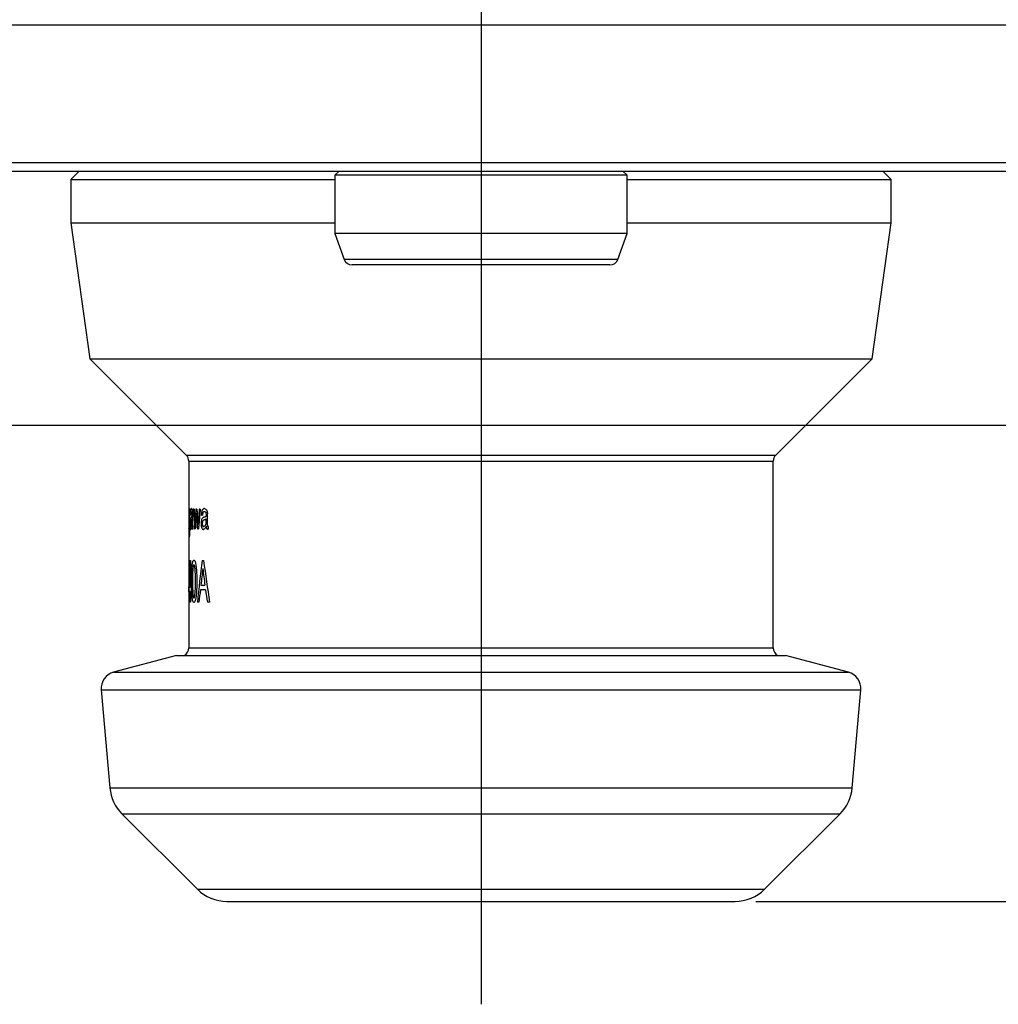
# Model space of a CAD drawing. Extents: x 2 to 594, y 2 to 418.
# Drawn here: x 279 to 326, y 121 to 168 of the extents above; entities that cross this region are included whole.
import ezdxf

# ---------------------------------------------------------------- set-up
doc = ezdxf.new("R2010")
doc.units = 0
doc.layers.get('0').update_dxf_attribs({"linetype": 'CONTINUOUS'})
doc.styles.add('SLDTEXTSTYLE0', font='TXT', dxfattribs={"width": 0.7, "bigfont": 'bigfont'})
doc.dimstyles.new('SLDDIMSTYLE0', dxfattribs={"dimtxt": 3.5, "dimasz": 2, "dimexe": 0, "dimexo": 0.0625, "dimgap": 0.875, "dimtad": 3, "dimdec": 3, "dimrnd": 1e-09, "dimzin": 12, "dimtxsty": 'SLDTEXTSTYLE0', "dimblk1": 'OPEN30', "dimblk2": 'OPEN30', "dimsah": 1, "dimcen": 0.09, "dimazin": 3, "dimtfac": 1, "dimtdec": 3, "dimtofl": 0, "dimtmove": 0, "dimatfit": 3, "dimtolj": 1, "dimtzin": 12})
doc.dimstyles.new('SLDDIMSTYLE2', dxfattribs={"dimtxt": 3.5, "dimasz": 2, "dimexe": 0, "dimexo": 0.0625, "dimgap": 0.875, "dimtad": 3, "dimdec": 4, "dimzin": 12, "dimtxsty": 'SLDTEXTSTYLE0', "dimblk1": 'OPEN30', "dimblk2": 'OPEN30', "dimsah": 1, "dimcen": 0.09, "dimazin": 3, "dimtfac": 1, "dimtdec": 3, "dimtofl": 0, "dimtmove": 0, "dimatfit": 3, "dimtolj": 1, "dimtzin": 12})

# ---------------------------------------------------------------- blocks, each defined once
blk = doc.blocks.new('_OPEN30')
at = {"color": 0, "linetype": 'BYBLOCK'}
for p, q in [((-1, 0.267949), (0, 0)), ((0, 0), (-1, -0.267949)), ((0, 0), (-1, 0))]:
    blk.add_line(p, q, dxfattribs=at)
blk = doc.blocks.new('_D_1')
at = {"color": 7, "linetype": 'CONTINUOUS'}
for p, q in [((240.101, 163.148), (240.101, 147.546)), ((362.701, 163.148), (362.701, 147.546)), ((362.701, 148.546), (240.101, 148.546))]:
    blk.add_line(p, q, dxfattribs=at)
at = {"color": 7, "linetype": 'CONTINUOUS', "xscale": 2, "yscale": 2, "rotation": 180.0000000000004}
blk.add_blockref('_OPEN30', (240.101, 148.546, -0.094), dxfattribs=at)
at = {"color": 7, "linetype": 'CONTINUOUS', "xscale": 2, "yscale": 2}
blk.add_blockref('_OPEN30', (362.701, 148.546, -0.094), dxfattribs=at)
at = {"color": 7, "linetype": 'CONTINUOUS', "insert": (327.195, 153.058), "char_height": 3.5, "attachment_point": 1, "style": 'SLDTEXTSTYLE0'}
blk.add_mtext('122.6', dxfattribs=at)
blk = doc.blocks.new('_D_7')
at = {"color": 7, "linetype": 'CONTINUOUS'}
for p, q in [((339.133, 229.748), (391.911, 229.748)), ((390.911, 125.748), (390.911, 229.748)), ((314.573, 125.748), (391.911, 125.748))]:
    blk.add_line(p, q, dxfattribs=at)
for centre, start, end in [((388.874, 185.318), 63.4349, 116.5651), ((388.874, 187.355), 243.4349, 296.5651)]:
    blk.add_arc(centre, 4.554, start, end, dxfattribs=at)
at = {"color": 7, "linetype": 'CONTINUOUS', "xscale": 2, "yscale": 2}
for p, rotation in [((390.911, 229.748, -0.094), 90.0000000000004), ((390.911, 125.748, -0.094), 270.0000000000004)]:
    blk.add_blockref('_OPEN30', p, dxfattribs=dict(at, rotation=rotation))
at = {"color": 7, "linetype": 'CONTINUOUS', "insert": (386.399, 183.281), "char_height": 3.5, "attachment_point": 1, "rotation": 90, "style": 'SLDTEXTSTYLE0'}
blk.add_mtext('104', dxfattribs=at)
blk = doc.blocks.new('_D_11')
at = {"color": 7, "linetype": 'CONTINUOUS'}
for start, end in [(7, 9.03769), (0, 7)]:
    blk.add_arc((85.303, 160.748), 161.802, start, end, dxfattribs=at)
at = {"color": 7, "linetype": 'CONTINUOUS', "xscale": 2, "yscale": 2}
for p, rotation in [((245.899, 180.467, -0.094), 96.64590792174236), ((247.105, 160.748, -0.094), 270.3540920782577)]:
    blk.add_blockref('_OPEN30', p, dxfattribs=dict(at, rotation=rotation))
at = {"color": 7, "linetype": 'CONTINUOUS', "insert": (249.593, 186.794), "char_height": 3.5, "attachment_point": 1, "rotation": 277.9559, "style": 'SLDTEXTSTYLE0'}
blk.add_mtext('7°', dxfattribs=at)
blk = doc.blocks.new('SW_CENTERMARKSYMBOL_0')
at = {"color": 0, "linetype": 'CONTINUOUS'}
blk.add_line((0, -4), (0, -72.128), dxfattribs=at)

msp = doc.modelspace()

# ---------------------------------------------------------------- linework, layer by layer
at = {"color": 7, "linetype": 'CONTINUOUS'}
for p, q in [((240.1013, 167.74807), (362.7013, 167.74807)), ((231.9031, 161.14807), (370.8995, 161.14807)), ((232.30137, 160.74807), (370.50122, 160.74807)), ((282.1513, 160.74807), (281.7513, 160.34807)), ((294.6013, 160.74807), (294.4013, 160.54807)), ((294.4013, 160.54807), (294.4013, 157.74807)), ((308.4013, 160.54807), (294.4013, 160.54807)), ((308.4013, 160.54807), (308.2013, 160.74807)), ((308.4013, 157.74807), (308.4013, 160.54807)), ((321.0513, 160.34807), (320.6513, 160.74807)), ((281.7513, 160.34807), (281.7513, 158.25769)), ((281.7513, 160.34807), (294.4013, 160.34807)), ((308.4013, 160.34807), (321.0513, 160.34807)), ((321.0513, 158.25769), (321.0513, 160.34807)), ((281.7513, 158.25769), (282.66617, 151.74807)), ((281.7513, 158.25769), (294.4013, 158.25769)), ((308.4013, 158.25769), (321.0513, 158.25769)), ((320.13643, 151.74807), (321.0513, 158.25769)), ((294.4013, 157.74807), (294.85146, 156.51127)), ((308.4013, 157.74807), (294.4013, 157.74807)), ((307.95114, 156.51127), (308.4013, 157.74807)), ((307.57526, 156.24807), (295.22734, 156.24807)), ((282.66617, 151.74807), (287.28414, 147.1301)), ((282.66617, 151.74807), (320.13643, 151.74807)), ((315.51846, 147.1301), (320.13643, 151.74807)), ((287.4013, 146.84726), (287.4013, 143.64051)), ((315.4013, 137.89407), (315.4013, 146.84726)), ((287.4013, 143.64051), (287.4013, 143.60538)), ((287.4013, 143.60538), (287.4013, 142.06352)), ((287.4013, 142.06352), (287.4013, 141.67461)), ((287.4013, 141.67461), (287.4013, 140.55653)), ((287.4013, 140.55653), (287.4013, 140.10284)), ((287.4013, 140.10284), (287.4013, 137.89407)), ((286.81925, 137.5379), (283.7997, 136.72881)), ((286.81925, 137.5379), (315.98334, 137.5379)), ((319.00289, 136.72881), (315.98334, 137.5379)), ((283.2098, 135.88635), (283.62064, 131.19046)), ((319.18195, 131.19046), (319.59279, 135.88635)), ((284.19882, 129.95056), (287.81551, 126.33386)), ((314.98708, 126.33386), (318.60378, 129.95056)), ((289.22973, 125.74807), (313.57287, 125.74807))]:
    msp.add_line(p, q, dxfattribs=at)
at = {"color": 8, "linetype": 'CONTINUOUS'}
for p, q in [((307.95114, 156.51127), (294.85146, 156.51127)), ((287.28414, 147.1301), (315.51846, 147.1301)), ((287.4013, 146.84726), (315.4013, 146.84726)), ((287.41466, 144.56326), (287.41368, 144.56326)), ((287.41601, 144.56326), (287.41466, 144.56326)), ((287.41618, 144.42346), (287.41516, 144.42346)), ((287.41757, 144.42346), (287.41618, 144.42346)), ((287.43489, 144.53778), (287.43308, 144.53778)), ((287.43308, 144.53778), (287.43308, 144.51926)), ((287.43308, 144.51926), (287.43308, 144.47842)), ((287.43308, 144.47842), (287.43308, 144.43767)), ((287.43308, 144.43767), (287.43308, 144.41906)), ((287.43906, 144.53778), (287.43489, 144.53778)), ((287.44347, 144.53778), (287.43906, 144.53778)), ((287.44556, 144.53778), (287.44347, 144.53778)), ((287.44556, 144.501), (287.44556, 144.53778)), ((287.44556, 144.40407), (287.44556, 144.501)), ((287.44556, 144.26693), (287.44556, 144.40407)), ((287.51988, 144.56934), (287.51481, 144.56934)), ((287.51535, 144.43582), (287.51935, 144.43582)), ((287.51935, 144.43582), (287.52297, 144.43582)), ((287.52568, 144.56934), (287.51988, 144.56934)), ((287.62049, 144.54652), (287.61491, 144.54652)), ((287.63309, 144.54652), (287.62049, 144.54652)), ((287.64602, 144.54652), (287.63309, 144.54652)), ((287.65203, 144.54652), (287.64602, 144.54652)), ((287.7475, 144.54652), (287.74024, 144.54652)), ((287.76377, 144.54652), (287.7475, 144.54652)), ((287.78045, 144.54652), (287.76377, 144.54652)), ((287.78816, 144.54652), (287.78045, 144.54652)), ((287.9089, 144.54652), (287.90099, 144.54652)), ((287.92659, 144.54652), (287.9089, 144.54652)), ((287.94458, 144.54652), (287.92659, 144.54652)), ((287.95287, 144.54652), (287.94458, 144.54652)), ((288.14208, 144.56934), (288.12888, 144.56934)), ((288.13027, 144.43582), (288.14067, 144.43582)), ((288.14067, 144.43582), (288.15002, 144.43582)), ((288.15698, 144.56934), (288.14208, 144.56934)), ((287.40213, 144.11408), (287.40213, 144.06143)), ((287.40213, 144.06143), (287.40213, 144.03242)), ((287.40547, 144.0789), (287.40547, 144.04829)), ((287.40547, 144.04829), (287.40547, 144.01329)), ((287.43308, 144.07988), (287.43308, 144.11796)), ((287.43308, 144.05271), (287.43308, 144.07988)), ((287.44556, 144.10977), (287.44556, 144.26693)), ((287.44556, 143.95271), (287.44556, 144.10977)), ((287.44556, 143.81555), (287.44556, 143.95271)), ((287.47093, 144.27937), (287.47088, 144.25916)), ((287.47088, 144.25916), (287.47359, 144.25916)), ((287.47359, 144.25916), (287.47974, 144.25916)), ((287.47974, 144.25916), (287.48614, 144.25916)), ((287.48614, 144.25916), (287.48914, 144.25916)), ((287.55485, 144.06443), (287.55485, 144.08428)), ((287.55485, 144.02061), (287.55485, 144.06443)), ((287.55485, 143.97676), (287.55485, 144.02061)), ((287.55485, 143.95685), (287.55485, 143.97676)), ((287.55485, 143.93991), (287.55485, 143.95685)), ((287.55561, 144.29948), (287.55561, 144.28202)), ((287.55561, 144.28202), (287.55561, 144.26685)), ((287.58358, 144.30926), (287.58358, 144.32487)), ((287.58358, 144.28599), (287.58358, 144.30926)), ((287.58358, 144.2246), (287.58358, 144.28599)), ((287.58358, 144.13773), (287.58358, 144.2246)), ((287.58358, 144.03816), (287.58358, 144.13773)), ((287.58358, 143.93868), (287.58358, 144.03816)), ((287.58358, 143.8518), (287.58358, 143.93868)), ((288.00593, 144.27937), (288.00577, 144.25916)), ((288.00577, 144.25916), (288.01394, 144.25916)), ((288.01394, 144.25916), (288.03214, 144.25916)), ((288.03214, 144.25916), (288.05062, 144.25916)), ((288.05062, 144.25916), (288.05914, 144.25916)), ((288.22924, 144.06443), (288.22924, 144.08428)), ((288.22924, 144.02061), (288.22924, 144.06443)), ((288.22924, 143.97676), (288.22924, 144.02061)), ((288.22924, 143.95685), (288.22924, 143.97676)), ((288.22924, 143.93991), (288.22924, 143.95685)), ((288.23108, 144.29948), (288.23108, 144.28202)), ((288.23108, 144.28202), (288.23108, 144.26685)), ((288.29695, 144.30926), (288.29695, 144.32487)), ((288.29695, 144.28599), (288.29695, 144.30926)), ((288.29695, 144.2246), (288.29695, 144.28599)), ((288.29695, 144.13773), (288.29695, 144.2246)), ((288.29695, 144.03816), (288.29695, 144.13773)), ((288.29695, 143.93868), (288.29695, 144.03816)), ((288.29695, 143.8518), (288.29695, 143.93868)), ((287.40131, 143.61439), (287.40131, 143.62338)), ((287.40131, 143.60538), (287.40131, 143.61439)), ((287.40296, 143.48843), (287.40254, 143.48843)), ((287.40409, 143.48843), (287.40296, 143.48843)), ((287.40553, 143.48843), (287.40409, 143.48843)), ((287.40628, 143.48843), (287.40553, 143.48843)), ((287.41232, 143.59392), (287.41404, 143.59392)), ((287.41374, 143.72312), (287.41497, 143.72312)), ((287.41404, 143.59392), (287.4153, 143.59392)), ((287.41497, 143.72312), (287.41601, 143.72312)), ((287.4326, 143.73627), (287.43263, 143.70389)), ((287.44556, 143.71864), (287.44556, 143.81555)), ((287.44556, 143.68177), (287.44556, 143.71864)), ((287.44556, 143.64171), (287.44556, 143.68177)), ((287.46537, 143.88136), (287.46537, 143.85224)), ((287.46537, 143.85224), (287.46537, 143.8249)), ((287.48516, 143.87534), (287.48516, 143.85577)), ((287.48516, 143.85577), (287.48516, 143.84051)), ((287.49872, 143.57373), (287.50287, 143.57373)), ((287.50287, 143.57373), (287.50658, 143.57373)), ((287.50584, 143.70813), (287.50814, 143.70813)), ((287.50814, 143.70813), (287.51358, 143.70813)), ((287.57941, 143.58511), (287.58274, 143.58511)), ((287.58274, 143.58511), (287.58525, 143.58511)), ((287.58358, 143.79041), (287.58358, 143.8518)), ((287.58358, 143.76705), (287.58358, 143.79041)), ((287.58358, 143.75778), (287.58358, 143.76705)), ((287.59372, 143.71254), (287.59164, 143.71254)), ((287.59477, 143.71254), (287.59372, 143.71254)), ((287.60396, 143.69958), (287.60396, 143.71784)), ((287.60396, 143.65937), (287.60396, 143.69958)), ((287.60396, 143.61923), (287.60396, 143.65937)), ((287.60396, 143.60089), (287.60396, 143.61923)), ((287.67448, 143.60538), (287.68049, 143.60538)), ((287.68049, 143.60538), (287.694, 143.60538)), ((287.694, 143.60538), (287.70781, 143.60538)), ((287.70781, 143.60538), (287.71421, 143.60538)), ((287.81591, 143.60538), (287.82337, 143.60538)), ((287.82337, 143.60538), (287.84007, 143.60538)), ((287.84007, 143.60538), (287.85709, 143.60538)), ((287.85709, 143.60538), (287.86495, 143.60538)), ((287.98883, 143.88136), (287.98883, 143.85224)), ((287.98883, 143.85224), (287.98883, 143.8249)), ((288.04784, 143.87534), (288.04784, 143.85577)), ((288.04784, 143.85577), (288.04784, 143.84051)), ((288.08578, 143.57373), (288.09708, 143.57373)), ((288.09708, 143.57373), (288.10706, 143.57373)), ((288.10509, 143.70813), (288.11123, 143.70813)), ((288.11123, 143.70813), (288.12562, 143.70813)), ((288.28733, 143.58511), (288.29503, 143.58511)), ((288.29503, 143.58511), (288.30076, 143.58511)), ((288.29695, 143.79041), (288.29695, 143.8518)), ((288.29695, 143.76705), (288.29695, 143.79041)), ((288.29695, 143.75778), (288.29695, 143.76705)), ((288.32019, 143.71254), (288.31546, 143.71254)), ((288.32254, 143.71254), (288.32019, 143.71254)), ((288.34332, 143.69958), (288.34332, 143.71784)), ((288.34332, 143.65937), (288.34332, 143.69958)), ((288.34332, 143.61923), (288.34332, 143.65937)), ((288.34332, 143.60089), (288.34332, 143.61923)), ((287.41323, 143.20727), (287.41497, 143.20727)), ((287.41516, 143.33815), (287.41389, 143.33815)), ((287.41497, 143.20727), (287.41664, 143.20727)), ((287.41625, 143.33815), (287.41516, 143.33815)), ((287.40364, 142.06352), (287.4013, 142.06352)), ((287.45854, 142.08668), (287.48527, 142.08668)), ((287.48527, 142.08668), (287.48527, 140.81255)), ((288.03738, 142.08668), (288.11192, 142.08668)), ((287.45784, 140.81255), (287.45784, 141.65811)), ((287.54077, 140.96313), (287.54077, 141.19479)), ((287.58316, 141.21796), (287.58316, 140.95155)), ((287.71939, 140.95155), (287.71939, 141.21796)), ((287.78265, 141.19479), (287.78265, 140.96313)), ((287.40983, 140.59333), (287.40983, 140.82414)), ((287.45784, 140.59333), (287.40983, 140.59333)), ((287.42105, 140.81255), (287.45784, 140.81255)), ((287.45784, 140.08282), (287.45784, 140.59333)), ((287.48527, 140.81255), (287.51419, 140.81255)), ((287.48527, 140.59333), (287.48527, 140.08282)), ((287.51419, 140.59333), (287.48527, 140.59333)), ((287.51419, 140.81255), (287.51419, 140.59333)), ((288.20319, 140.686), (287.95711, 140.686)), ((287.98093, 140.90522), (288.17477, 140.90522)), ((287.40482, 140.08282), (287.4013, 140.08282)), ((287.48527, 140.08282), (287.45784, 140.08282)), ((287.88882, 140.08282), (287.81653, 140.08282)), ((288.39937, 140.08282), (288.29179, 140.08282)), ((287.4013, 137.89407), (315.4013, 137.89407)), ((283.7997, 136.72881), (319.00289, 136.72881)), ((283.2098, 135.88635), (319.59279, 135.88635)), ((283.62064, 131.19046), (319.18195, 131.19046)), ((284.19882, 129.95056), (318.60378, 129.95056)), ((287.81551, 126.33386), (314.98708, 126.33386))]:
    msp.add_line(p, q, dxfattribs=at)
at = {"color": 7, "linetype": 'CONTINUOUS'}
for centre, radius, start, end in [((295.22734, 156.64807), 0.4, 200, 270), ((307.57526, 156.64807), 0.4, 270, 340), ((287.0013, 146.84726), 0.4, 0, 45), ((315.8013, 146.84726), 0.4, 135, 180), ((287.0013, 137.89407), 0.4, 297.071999, 0), ((315.8013, 137.89407), 0.4, 180, 242.928001), ((284.00676, 135.95607), 0.8, 105, 185), ((318.79584, 135.95607), 0.8, 355, 75), ((285.61303, 131.36477), 2, 185, 225), ((317.18957, 131.36477), 2, 315, 355), ((289.22973, 127.74807), 2, 225, 270), ((313.57287, 127.74807), 2, 270, 315)]:
    msp.add_arc(centre, radius, start, end, dxfattribs=at)
at = {"color": 8, "linetype": 'CONTINUOUS'}
for centre, major_axis, ratio, start_param, end_param in [((301.4013, 143.94805), (0, 24.3694), 0.57449089, 1.55190184, 1.55750393), ((301.4013, 144.14894), (14, 0), 0.98120029, 3.12109199, 3.12269817), ((301.4013, 144.1447), (14, 0), 0.99596774, 3.11993988, 3.12109199), ((301.4013, 144.2128), (14, 0), 0.77131783, 3.11604432, 3.11993988), ((301.4013, 144.29782), (14, 0), 0.53358443, 3.11049299, 3.11604432), ((301.4013, 143.98429), (14, 0), 0.83061619, 3.10717731, 3.11138168), ((301.4013, 144.40201), (14, 0), 0.29425332, 3.10444803, 3.11049299), ((301.4013, 144.1935), (14, 0), 0.39631336, 3.10188234, 3.10717731), ((301.4013, 144.49237), (14, 0), 0.12044487, 3.09953719, 3.10444803), ((301.4013, 144.33355), (14, 0), 0.14434488, 3.09708372, 3.10188234), ((301.4013, 144.65967), (14, 0), 0.15022462, 3.18744524, 3.19391481), ((301.4013, 144.58297), (14, 0), 0.23635031, 3.18981543, 3.19616134), ((301.4013, 144.81384), (14, 0), 0.36078865, 3.19391481, 3.20022605), ((301.4013, 144.86464), (14, 0), 0.60523686, 3.19616134, 3.20198016), ((301.4013, 144.98249), (14, 0), 0.56636272, 3.20022605, 3.20137411), ((301.4013, 145.00495), (14, 0), 0.59322034, 3.20137411, 3.20199179), ((301.4013, 145.21559), (14, 0), 0.84247203, 3.20199179, 3.20833633), ((301.4013, 145.44619), (0, 15.25224), 0.91789819, 1.63754, 1.63819054), ((301.4013, 140.6169), (0, 37.11753), 0.37718023, 1.4685149, 1.47033213), ((301.4013, 142.49983), (0, 18.67606), 0.74962293, 1.46561387, 1.4685149), ((301.4013, 143.27873), (14, 0), 0.80408654, 3.03349542, 3.03641019), ((301.4013, 143.68397), (14, 0), 0.53579176, 3.0324185, 3.03349542), ((301.4013, 143.67481), (14, 0), 0.54179567, 3.03090919, 3.0324185), ((301.4013, 143.9796), (14, 0), 0.34470124, 3.02261508, 3.03090919), ((301.4013, 142.63399), (0, 15.08934), 0.92780749, 1.45555536, 1.45596095), ((301.4013, 142.58761), (0, 15.49273), 0.90364964, 1.45483178, 1.45555536), ((301.4013, 143.4933), (14, 0), 0.54751028, 3.0205087, 3.02562811), ((301.4013, 144.31261), (14, 0), 0.14430134, 3.0141664, 3.02261508), ((301.4013, 144.11405), (14, 0), 0.18042598, 3.01386086, 3.0205087), ((301.4013, 144.63776), (14, 0), 0.10964826, 3.27352951, 3.27949277), ((301.4013, 144.79311), (14, 0), 0.12017327, 3.27499029, 3.28446259), ((301.4013, 145.01194), (14, 0), 0.30407596, 3.27949277, 3.28455643), ((301.4013, 145.1727), (14, 0), 0.31059984, 3.28446259, 3.29303392), ((301.4013, 145.49104), (14, 0), 0.54426705, 3.28455643, 3.28536476), ((301.4013, 145.49156), (14, 0), 0.54452555, 3.28536476, 3.28616848), ((301.4013, 146.53365), (0, 14.85643), 0.94235294, 1.71537215, 1.71819238), ((301.4013, 145.62652), (14, 0), 0.52546483, 3.29303392, 3.29448704), ((301.4013, 145.6282), (14, 0), 0.52625438, 3.29448704, 3.29549396), ((301.4013, 146.10134), (14, 0), 0.74671749, 3.29549396, 3.29826881), ((301.4013, 147.08679), (0, 16.76957), 0.83484574, 1.72747249, 1.73017681), ((301.4013, 149.74853), (0, 33.54103), 0.41739921, 1.73017681, 1.73179644), ((301.4013, 158.37173), (0, 87.33333), 0.16030534, 1.73179644, 1.73233994), ((301.4013, 151.84072), (0, 41.91566), 0.33400402, 1.74570772, 1.74668649), ((301.4013, 151.80099), (0, 41.68861), 0.33582317, 1.74668649, 1.74928518), ((301.4013, 151.8004), (0, 41.68529), 0.33584987, 1.74928518, 1.75296057), ((301.4013, 153.89063), (0, 49.59494), 0.28228688, 1.76033781, 1.76099167), ((301.4013, 153.81684), (0, 49.20462), 0.28452611, 1.76099167, 1.76273137), ((301.4013, 153.84355), (0, 49.34459), 0.28371902, 1.76273137, 1.76518285), ((301.4013, 133.91869), (0, 48.59411), 0.28810078, 1.35275133, 1.35525294), ((301.4013, 133.90823), (0, 48.64247), 0.28781431, 1.3509813, 1.35275133), ((301.4013, 134.00463), (0, 48.20035), 0.29045431, 1.35030427, 1.3509813), ((301.4013, 155.82101), (0, 48.29381), 0.28989225, 1.80642703, 1.80710177), ((301.4013, 155.75442), (0, 48.00935), 0.29160989, 1.80710177, 1.80889127), ((301.4013, 155.77184), (0, 48.08322), 0.29116189, 1.80889127, 1.81141916), ((301.4013, 132.34564), (0, 46.07884), 0.30382709, 1.30540922, 1.30806388), ((301.4013, 132.332), (0, 46.13085), 0.30348452, 1.30353285, 1.30540922), ((301.4013, 132.42416), (0, 45.78188), 0.30579785, 1.30281526, 1.30353285), ((301.4013, 133.02423), (0, 41.45896), 0.33768335, 1.29285785, 1.29663645), ((301.4013, 133.03858), (0, 41.40667), 0.33810976, 1.29017863, 1.29285785), ((301.4013, 133.06306), (0, 41.31829), 0.338833, 1.289161, 1.29017863), ((301.4013, 133.52401), (0, 37.11753), 0.37718023, 1.27322834, 1.2751188), ((301.4013, 138.92877), (0, 18.68357), 0.74932127, 1.27021007, 1.27322834), ((301.4013, 141.12757), (14, 0), 0.80408654, 2.83797071, 2.8410064), ((301.4013, 142.26507), (14, 0), 0.53232759, 2.83684132, 2.83797071), ((301.4013, 142.2253), (14, 0), 0.54179567, 2.83526827, 2.83684132), ((301.4013, 143.05616), (14, 0), 0.34499295, 2.82662189, 2.83526827), ((301.4013, 139.75053), (0, 15.08934), 0.92780749, 1.25972489, 1.26014809), ((301.4013, 139.62706), (0, 15.49273), 0.90364964, 1.25896982, 1.25972489), ((301.4013, 142.028), (14, 0), 0.54763537, 2.82442168, 2.82976614), ((301.4013, 143.92717), (14, 0), 0.14416159, 2.81778206, 2.82662189), ((301.4013, 143.63136), (14, 0), 0.18042598, 2.81747095, 2.82442168), ((301.4013, 144.9311), (14, 0), 0.10964826, 3.47011633, 3.47636596), ((301.4013, 145.11503), (14, 0), 0.12026257, 3.47165385, 3.48158088), ((301.4013, 145.82349), (14, 0), 0.30365402, 3.47636596, 3.4816868), ((301.4013, 146.00345), (14, 0), 0.31055731, 3.48158088, 3.49059005), ((301.4013, 146.94348), (14, 0), 0.54347826, 3.4816868, 3.4825368), ((301.4013, 146.95211), (14, 0), 0.54532164, 3.4825368, 3.48337965), ((301.4013, 149.38516), (0, 14.89362), 0.94, 1.91258333, 1.91553902), ((301.4013, 147.03433), (14, 0), 0.52588997, 3.49059005, 3.49211772), ((301.4013, 147.03313), (14, 0), 0.52564103, 3.49211772, 3.49317869), ((301.4013, 148.10056), (14, 0), 0.7470339, 3.49317869, 3.4960991), ((301.4013, 150.29131), (0, 16.76957), 0.83484574, 1.92530278, 1.92815199), ((301.4013, 156.14943), (0, 33.51669), 0.41770233, 1.92815199, 1.92986049), ((301.4013, 175.12707), (0, 87.52278), 0.15995836, 1.92986049, 1.9304323), ((301.4013, 143.39498), (0, 65.97865), 0.21218985, 1.55750393, 1.55989722), ((301.4013, 145.63935), (0, 147.43922), 0.09495438, 1.58169544, 1.58228766), ((301.4013, 144.57869), (0, 55.13636), 0.25391591, 1.58228766, 1.58407595), ((301.4013, 140.74595), (0, 136.56649), 0.10251416, 1.54571609, 1.54638859), ((301.4013, 145.92324), (0, 78.25952), 0.17889198, 1.59520406, 1.59654676), ((301.4013, 142.85718), (0, 52.37878), 0.26728383, 1.54413989, 1.54571609), ((301.4013, 144.63359), (0, 28.17136), 0.49695853, 1.59654676, 1.59967837), ((301.4013, 143.4392), (0, 30.5422), 0.45838218, 1.54368572, 1.54413989), ((301.4013, 143.43057), (0, 30.86051), 0.45365419, 1.54309447, 1.54368572), ((301.4013, 143.73098), (0, 20.01481), 0.69948187, 1.54058535, 1.54309447), ((301.4013, 145.20308), (0, 14.08111), 0.99423963, 1.63118383, 1.63218776), ((301.4013, 145.20412), (0, 14.09813), 0.99303944, 1.63218776, 1.6331836), ((301.4013, 145.98218), (0, 26.57769), 0.52675761, 1.6331836, 1.63668817), ((301.4013, 141.14777), (0, 42.43263), 0.32993475, 1.50420976, 1.50609254), ((301.4013, 149.24971), (0, 76.20294), 0.18371994, 1.63668817, 1.63819054), ((301.4013, 137.23436), (0, 101.24784), 0.13827456, 1.50340211, 1.50420976), ((301.4013, 138.96744), (0, 51.42289), 0.27225229, 1.47338928, 1.47509131), ((301.4013, 142.13207), (0, 18.88277), 0.74141678, 1.4694078, 1.47338928), ((301.4013, 135.45955), (0, 88.53925), 0.15812196, 1.47033213, 1.47101598), ((301.4013, 142.97546), (14, 0), 0.75357873, 3.0390626, 3.04020413), ((301.4013, 142.96443), (14, 0), 0.76127049, 3.03792328, 3.0390626), ((301.4013, 143.35523), (14, 0), 0.49152835, 3.03116855, 3.03792328), ((301.4013, 139.63412), (0, 38.80645), 0.36076475, 1.45976471, 1.46128575), ((301.4013, 143.73711), (14, 0), 0.24400343, 3.02298226, 3.03116855), ((301.4013, 142.46888), (14, 0), 0.94448095, 3.0270039, 3.03056103), ((301.4013, 132.87232), (0, 101.80583), 0.13751669, 1.45859279, 1.45871314), ((301.4013, 138.5914), (0, 50.7281), 0.27598116, 1.45756563, 1.45859279), ((301.4013, 141.49815), (0, 25.00218), 0.55995106, 1.45596095, 1.45756563), ((301.4013, 143.20513), (14, 0), 0.48453608, 3.02598347, 3.0270039), ((301.4013, 143.18333), (14, 0), 0.49803922, 3.02538729, 3.02598347), ((301.4013, 143.47662), (14, 0), 0.31735091, 3.02148535, 3.02538729), ((301.4013, 143.96552), (14, 0), 0.10612761, 3.02113096, 3.02298226), ((301.4013, 143.70471), (14, 0), 0.18138042, 3.01638327, 3.02148535), ((301.4013, 143.95423), (14, 0), 0.11284047, 3.02022914, 3.02113096), ((301.4013, 143.96572), (14, 0), 0.10606061, 3.01783548, 3.02022914), ((301.4013, 143.96071), (14, 0), 0.10895884, 3.01445203, 3.01783548), ((301.4013, 143.82851), (14, 0), 0.11057226, 3.01517659, 3.01638327), ((301.4013, 143.82554), (14, 0), 0.11225444, 3.01392524, 3.01517659), ((301.4013, 143.96505), (14, 0), 0.1065178, 3.01057172, 3.01445203), ((301.4013, 143.8285), (14, 0), 0.11059322, 3.01116197, 3.01392524), ((301.4013, 143.82876), (14, 0), 0.1104503, 3.00840472, 3.01116197), ((301.4013, 143.96205), (14, 0), 0.1081571, 3.00669411, 3.01057172), ((301.4013, 143.83868), (14, 0), 0.10511628, 3.00714523, 3.00840472), ((301.4013, 143.83783), (14, 0), 0.10556622, 3.00653474, 3.00714523), ((301.4013, 143.96126), (14, 0), 0.10857538, 3.00330451, 3.00669411), ((301.4013, 143.71754), (14, 0), 0.16937745, 3.000264, 3.00653474), ((301.4013, 143.96611), (14, 0), 0.10606061, 3.00090551, 3.00330451), ((301.4013, 143.96688), (14, 0), 0.1056701, 2.99999541, 3.00090551), ((301.4013, 143.60174), (14, 0), 0.22810219, 2.99962125, 3.000264), ((301.4013, 143.94249), (14, 0), 0.11801242, 2.99924004, 2.99999541), ((301.4013, 143.59758), (14, 0), 0.23020258, 2.99898432, 2.99962125), ((301.4013, 143.53309), (14, 0), 0.32413793, 2.99617781, 2.99924004), ((301.4013, 143.35083), (14, 0), 0.35420875, 2.99375639, 2.99898432), ((301.4013, 142.45811), (14, 0), 0.85403549, 2.99412735, 2.99617781), ((301.4013, 150.73834), (0, 43.48649), 0.32193909, 1.71819238, 1.71940862), ((301.4013, 140.56204), (0, 24.86099), 0.56313131, 1.42306924, 1.42333102), ((301.4013, 133.00702), (0, 74.02027), 0.18913738, 1.42255269, 1.42324767), ((301.4013, 140.62754), (0, 24.416), 0.5733945, 1.42292249, 1.42306924), ((301.4013, 142.98184), (14, 0), 0.53314121, 2.99334902, 2.99375639), ((301.4013, 135.75766), (0, 57.469), 0.2436096, 1.42218404, 1.42292249), ((301.4013, 151.80127), (0, 41.69011), 0.33581107, 1.75296057, 1.75717606), ((301.4013, 151.81211), (0, 41.7486), 0.33534061, 1.75717606, 1.761389), ((301.4013, 151.79758), (0, 41.67191), 0.33595772, 1.761389, 1.76507398), ((301.4013, 153.82807), (0, 49.26448), 0.28418039, 1.76518285, 1.76800257), ((301.4013, 153.84667), (0, 49.35943), 0.28363376, 1.76800257, 1.77081677), ((301.4013, 153.83765), (0, 49.31404), 0.28389482, 1.77081677, 1.7732734), ((301.4013, 153.8243), (0, 49.24762), 0.2842777, 1.7732734, 1.77501619), ((301.4013, 133.89984), (0, 48.6846), 0.28756527, 1.36348057, 1.36524464), ((301.4013, 133.91983), (0, 48.58745), 0.28814024, 1.36098341, 1.36348057), ((301.4013, 133.92088), (0, 48.58244), 0.28816999, 1.35811668, 1.36098341), ((301.4013, 133.89773), (0, 48.69212), 0.28752088, 1.35525294, 1.35811668), ((301.4013, 133.67175), (0, 47.25072), 0.29629179, 1.35109195, 1.35399042), ((301.4013, 133.66001), (0, 47.3046), 0.29595432, 1.3481928, 1.35109195), ((301.4013, 133.6484), (0, 47.35721), 0.29562552, 1.34566579, 1.3481928), ((301.4013, 133.66323), (0, 47.29075), 0.29604097, 1.34387504, 1.34566579), ((301.4013, 133.7799), (0, 46.77217), 0.29932327, 1.34318977, 1.34387504), ((301.4013, 154.68974), (0, 45.8942), 0.30504945, 1.79840289, 1.79910139), ((301.4013, 154.67458), (0, 45.82721), 0.30549537, 1.79910139, 1.80095069), ((301.4013, 154.65481), (0, 45.74056), 0.30607412, 1.80095069, 1.80357162), ((301.4013, 154.66444), (0, 45.78228), 0.30579516, 1.80357162, 1.8065763), ((301.4013, 154.65239), (0, 45.73074), 0.30613982, 1.8065763, 1.80958434), ((301.4013, 155.77088), (0, 48.07918), 0.29118636, 1.81141916, 1.8143195), ((301.4013, 155.78446), (0, 48.13548), 0.29084575, 1.8143195, 1.81721714), ((301.4013, 155.77171), (0, 48.08322), 0.29116189, 1.81721714, 1.81975026), ((301.4013, 155.76141), (0, 48.04142), 0.29141522, 1.81975026, 1.82154419), ((301.4013, 132.31761), (0, 46.19011), 0.30309519, 1.31678922, 1.3186566), ((301.4013, 132.35605), (0, 46.03712), 0.30410242, 1.31413831, 1.31678922), ((301.4013, 132.33594), (0, 46.11634), 0.30358001, 1.31110352, 1.31413831), ((301.4013, 132.33962), (0, 46.10202), 0.30367435, 1.30806388, 1.31110352), ((301.4013, 133.02419), (0, 41.45896), 0.33768335, 1.30528288, 1.30904852), ((301.4013, 133.03056), (0, 41.4347), 0.33788107, 1.30095924, 1.30528288), ((301.4013, 133.01516), (0, 41.49247), 0.33741061, 1.29663645, 1.30095924), ((301.4013, 129.13049), (0, 51.45816), 0.27206568, 1.27829261, 1.28006019), ((301.4013, 138.52681), (0, 18.8717), 0.74185137, 1.27415003, 1.27829261), ((301.4013, 118.54034), (0, 88.53925), 0.15812196, 1.2751188, 1.27583001), ((301.4013, 140.95618), (14, 0), 0.75435005, 2.84375989, 2.84494635), ((301.4013, 140.91164), (14, 0), 0.76519053, 2.84258028, 2.84375989), ((301.4013, 142.03989), (14, 0), 0.49161335, 2.83554592, 2.84258028), ((301.4013, 132.22747), (0, 38.77667), 0.36104184, 1.26411509, 1.26570171), ((301.4013, 143.08433), (14, 0), 0.24400343, 2.82700532, 2.83554592), ((301.4013, 139.9408), (14, 0), 0.94479132, 2.83120294, 2.83491142), ((301.4013, 113.71521), (0, 100.82692), 0.1388518, 1.26289932, 1.26302604), ((301.4013, 129.07085), (0, 50.15748), 0.27912088, 1.26181594, 1.26289932), ((301.4013, 136.69248), (0, 25.09357), 0.55791191, 1.26014809, 1.26181594), ((301.4013, 141.90886), (14, 0), 0.48453608, 2.83013821, 2.83120294), ((301.4013, 141.85093), (14, 0), 0.49803922, 2.82951604, 2.83013821), ((301.4013, 142.62803), (14, 0), 0.31725584, 2.82544074, 2.82951604), ((301.4013, 143.68218), (14, 0), 0.10599369, 2.82506932, 2.82700532), ((301.4013, 143.22037), (14, 0), 0.1811727, 2.82010215, 2.82544074), ((301.4013, 143.65107), (14, 0), 0.11313394, 2.82412958, 2.82506932), ((301.4013, 143.68198), (14, 0), 0.10606061, 2.8216279, 2.82412958), ((301.4013, 143.66938), (14, 0), 0.10892116, 2.81808824, 2.8216279), ((301.4013, 143.53268), (14, 0), 0.11057226, 2.8188401, 2.82010215), ((301.4013, 143.52521), (14, 0), 0.11225444, 2.81753097, 2.8188401), ((301.4013, 143.68022), (14, 0), 0.10648567, 2.81402568, 2.81808824), ((301.4013, 143.53136), (14, 0), 0.11087511, 2.81464615, 2.81753097), ((301.4013, 143.53369), (14, 0), 0.11035654, 2.81175606, 2.81464615), ((301.4013, 143.67328), (14, 0), 0.10802655, 2.80995874, 2.81402568), ((301.4013, 143.55701), (14, 0), 0.10521415, 2.81043764, 2.81175606), ((301.4013, 143.55449), (14, 0), 0.10576923, 2.80979909, 2.81043764), ((301.4013, 143.67061), (14, 0), 0.10861294, 2.80640624, 2.80995874), ((301.4013, 143.26383), (14, 0), 0.16950421, 2.80322727, 2.80979909), ((301.4013, 143.68236), (14, 0), 0.10606061, 2.80388944, 2.80640624), ((301.4013, 143.6848), (14, 0), 0.10553411, 2.80293306, 2.80388944), ((301.4013, 142.98957), (14, 0), 0.2285192, 2.80255387, 2.80322727), ((301.4013, 143.62677), (14, 0), 0.11801242, 2.80214014, 2.80293306), ((301.4013, 142.98174), (14, 0), 0.23020258, 2.80188523, 2.80255387), ((301.4013, 142.66241), (14, 0), 0.32488479, 2.79893173, 2.80214014), ((301.4013, 142.40511), (14, 0), 0.35381166, 2.79638727, 2.80188523), ((301.4013, 140.1618), (14, 0), 0.8564868, 2.79678334, 2.79893173), ((301.4013, 159.04824), (0, 43.48649), 0.32193909, 1.91553902, 1.91681746), ((301.4013, 135.84897), (0, 24.75), 0.56565657, 1.22571064, 1.22598701), ((301.4013, 118.86237), (0, 74.02027), 0.18913738, 1.22516274, 1.22589324), ((301.4013, 135.82766), (0, 24.81301), 0.56422018, 1.22555886, 1.22571064), ((301.4013, 141.55554), (14, 0), 0.53314121, 2.79595906, 2.79638727), ((301.4013, 124.95998), (0, 56.92598), 0.24593338, 1.22477519, 1.22555886), ((301.4013, 143.64051), (14, 0), 0.90120968, 3.14073498, 3.14246276), ((301.4013, 143.63807), (14, 0), 0.70055453, 3.14246276, 3.14309094), ((301.4013, 144.20767), (0, 27.19641), 0.51477387, 1.58407595, 1.58704997), ((301.4013, 145.38004), (0, 142.17476), 0.09847036, 1.5841015, 1.58422111), ((301.4013, 144.25937), (0, 58.69448), 0.23852327, 1.58422111, 1.58508392), ((301.4013, 144.03647), (0, 16.66278), 0.84019608, 1.58704997, 1.59003574), ((301.4013, 143.93512), (14, 0), 0.81390793, 3.16083206, 3.16201782), ((301.4013, 143.93499), (14, 0), 0.81346013, 3.16201782, 3.16360546), ((301.4013, 143.84362), (14, 0), 0.51694352, 3.16360546, 3.17234613), ((301.4013, 145.25898), (0, 66.39706), 0.21085271, 1.59746554, 1.59762351), ((301.4013, 144.44174), (0, 35.93034), 0.38964286, 1.59762351, 1.5988908), ((301.4013, 143.96306), (0, 18.88971), 0.74114441, 1.5988908, 1.60078658), ((301.4013, 144.2674), (0, 15.49091), 0.90375587, 1.59967837, 1.60057284), ((301.4013, 144.2674), (0, 15.49091), 0.90375587, 1.60057284, 1.60146733), ((301.4013, 144.06767), (14, 0), 0.64125754, 3.17226365, 3.17765901), ((301.4013, 143.71459), (14, 0), 0.21721045, 3.17234613, 3.18128438), ((301.4013, 143.86707), (14, 0), 0.24390708, 3.17765901, 3.18376201), ((301.4013, 143.52999), (14, 0), 0.10212526, 3.09068317, 3.09686404), ((301.4013, 143.63337), (14, 0), 0.13988658, 3.09082734, 3.09574704), ((301.4013, 143.46731), (14, 0), 0.373631, 3.08530632, 3.09082734), ((301.4013, 143.41329), (14, 0), 0.2659373, 3.08515629, 3.09068317), ((301.4013, 143.1551), (14, 0), 0.77005208, 3.08083988, 3.08530632), ((301.4013, 143.26858), (14, 0), 0.44918444, 3.08422936, 3.08515629), ((301.4013, 143.26345), (14, 0), 0.45556946, 3.08330006, 3.08422936), ((301.4013, 143.10422), (14, 0), 0.65079802, 3.07907275, 3.08330006), ((301.4013, 142.71657), (0, 18.0034), 0.77763071, 1.50730959, 1.51004355), ((301.4013, 142.38319), (0, 16.76122), 0.83526127, 1.5070385, 1.5094747), ((301.4013, 142.8139), (14, 0), 0.9827044, 3.07537265, 3.07907275), ((301.4013, 142.17041), (0, 26.61197), 0.52607914, 1.50662894, 1.50730959), ((301.4013, 141.70228), (0, 27.44813), 0.51005291, 1.50647768, 1.5070385), ((301.4013, 142.13398), (0, 27.18004), 0.5150838, 1.50609254, 1.50662894), ((301.4013, 141.70544), (0, 27.39899), 0.51096774, 1.50601691, 1.50647768), ((301.4013, 139.63919), (0, 59.31798), 0.23601613, 1.50445064, 1.50601691), ((301.4013, 142.52272), (0, 18.15817), 0.77100271, 1.50391417, 1.50457632), ((301.4013, 128.14804), (0, 232.64622), 0.06017721, 1.50388158, 1.50445064), ((301.4013, 140.28667), (0, 41.27993), 0.33914789, 1.49235461, 1.49491326), ((301.4013, 134.91248), (0, 109.86214), 0.12743243, 1.49125623, 1.49235461), ((301.4013, 148.37225), (0, 47.58681), 0.29419917, 1.66650134, 1.66823488), ((301.4013, 145.5864), (0, 18.95068), 0.73875986, 1.66823488, 1.67228056), ((301.4013, 144.83631), (14, 0), 0.82477341, 3.24307688, 3.24423593), ((301.4013, 144.83504), (14, 0), 0.82388664, 3.24423593, 3.24538928), ((301.4013, 144.35112), (14, 0), 0.49027371, 3.24538928, 3.25217331), ((301.4013, 148.67182), (0, 44.20559), 0.31670205, 1.6803069, 1.68135245), ((301.4013, 145.62388), (0, 16.58018), 0.84438157, 1.68135245, 1.68379331), ((301.4013, 143.8905), (14, 0), 0.19213289, 3.25217331, 3.25963125), ((301.4013, 144.83235), (14, 0), 0.68288591, 3.25458963, 3.25528614), ((301.4013, 144.81457), (14, 0), 0.67169179, 3.25528614, 3.25598388), ((301.4013, 144.42648), (14, 0), 0.42882992, 3.25598388, 3.25986043), ((301.4013, 144.01306), (14, 0), 0.17856103, 3.25986043, 3.26387564), ((301.4013, 143.35485), (14, 0), 0.12772419, 3.01232477, 3.0188768), ((301.4013, 143.2678), (14, 0), 0.248841, 3.00551051, 3.01485821), ((301.4013, 143.05889), (14, 0), 0.29171752, 3.00560661, 3.01232477), ((301.4013, 142.77605), (14, 0), 0.44074074, 3.00434078, 3.00560661), ((301.4013, 142.9343), (14, 0), 0.4244373, 3.00441697, 3.00551051), ((301.4013, 142.93779), (14, 0), 0.42261353, 3.0031521, 3.00441697), ((301.4013, 142.76776), (14, 0), 0.44506518, 3.00308176, 3.00434078), ((301.4013, 142.59051), (14, 0), 0.60236609, 2.99958372, 3.0031521), ((301.4013, 142.5263), (14, 0), 0.56998277, 2.99763518, 3.00308176), ((301.4013, 141.82812), (14, 0), 0.98712737, 2.99612031, 2.99958372), ((301.4013, 142.01902), (14, 0), 0.82255846, 2.99336897, 2.99763518), ((301.4013, 139.76683), (0, 28.03957), 0.49929438, 1.42324767, 1.42532398), ((301.4013, 141.4244), (0, 15.54217), 0.90077519, 1.42189051, 1.42257265), ((301.4013, 156.85399), (0, 88.46154), 0.15826087, 1.71970214, 1.71980899), ((301.4013, 149.43757), (0, 38.50647), 0.36357527, 1.71980899, 1.72171492), ((301.4013, 146.49387), (0, 18.92704), 0.73968254, 1.72171492, 1.72198858), ((301.4013, 146.48022), (0, 18.83636), 0.74324324, 1.72198858, 1.7225054), ((301.4013, 145.10258), (14, 0), 0.69433333, 3.29330173, 3.29682659), ((301.4013, 144.11135), (14, 0), 0.23639725, 3.29682659, 3.30127774), ((301.4013, 150.14657), (0, 39.72093), 0.35245902, 1.73233994, 1.73304821), ((301.4013, 146.49818), (0, 17.136), 0.81699346, 1.73304821, 1.73319529), ((301.4013, 143.46757), (14, 0), 0.05196305, 2.97625142, 2.979309), ((301.4013, 146.62417), (0, 17.91525), 0.78145695, 1.73319529, 1.73333413), ((301.4013, 144.5315), (14, 0), 0.35595568, 3.30413046, 3.30667962), ((301.4013, 143.31158), (14, 0), 0.11965812, 2.97597595, 2.97625142), ((301.4013, 143.3234), (14, 0), 0.11453744, 2.9757087, 2.97597595), ((301.4013, 143.12004), (14, 0), 0.20250522, 2.97175989, 2.9757087), ((301.4013, 143.56996), (14, 0), 0.06147186, 2.97379174, 2.97515181), ((301.4013, 143.54987), (14, 0), 0.07006369, 2.97360684, 2.97379174), ((301.4013, 143.45379), (14, 0), 0.11111111, 2.97342665, 2.97360684), ((301.4013, 143.43552), (14, 0), 0.11890606, 2.97144533, 2.97342665), ((301.4013, 143.05275), (14, 0), 0.2309417, 2.97123443, 2.97175989), ((301.4013, 143.35983), (14, 0), 0.15083799, 2.97123443, 2.97144533), ((301.4013, 151.79958), (0, 41.68225), 0.33587437, 1.76507398, 1.76768169), ((301.4013, 151.81582), (0, 41.76527), 0.33520674, 1.76768169, 1.76867044), ((301.4013, 153.81217), (0, 49.18784), 0.28462322, 1.77501619, 1.77567909), ((301.4013, 133.88613), (0, 48.75177), 0.28716904, 1.36524464, 1.36591356), ((301.4013, 133.65463), (0, 47.32982), 0.29579657, 1.35829605, 1.35897308), ((301.4013, 133.66287), (0, 47.29075), 0.29604097, 1.35651035, 1.35829605), ((301.4013, 133.63924), (0, 47.40189), 0.29534689, 1.35399042, 1.35651035), ((301.4013, 154.65472), (0, 45.74056), 0.30607412, 1.80958434, 1.81221072), ((301.4013, 154.66837), (0, 45.79768), 0.30569234, 1.81221072, 1.81406706), ((301.4013, 154.63233), (0, 45.64805), 0.30669434, 1.81406706, 1.81477417), ((301.4013, 155.74939), (0, 47.99298), 0.29170931, 1.82154419, 1.82222747), ((301.4013, 132.29328), (0, 46.28765), 0.3024565, 1.3186566, 1.31936518), ((301.4013, 132.94592), (0, 41.76527), 0.33520674, 1.311715, 1.3127179), ((301.4013, 133.04419), (0, 41.3817), 0.33831377, 1.30904852, 1.311715), ((301.4013, 157.51207), (0, 47.74747), 0.29320927, 1.86153247, 1.86332793), ((301.4013, 149.20931), (0, 18.95615), 0.73854677, 1.86332793, 1.86753369), ((301.4013, 147.04281), (14, 0), 0.82477341, 3.43833002, 3.43953595), ((301.4013, 147.03917), (14, 0), 0.82388664, 3.43953595, 3.44073625), ((301.4013, 145.66204), (14, 0), 0.49010497, 3.44073625, 3.447805), ((301.4013, 157.10431), (0, 44.15625), 0.31705591, 1.87589094, 1.87698188), ((301.4013, 148.79223), (0, 16.58018), 0.84438157, 1.87698188, 1.87952686), ((301.4013, 144.40477), (14, 0), 0.19219313, 3.447805, 3.45558294), ((301.4013, 146.65441), (14, 0), 0.68174204, 3.45032318, 3.45105087), ((301.4013, 146.61636), (14, 0), 0.67281879, 3.45105087, 3.45177751), ((301.4013, 145.57097), (14, 0), 0.42818428, 3.45177751, 3.45582956), ((301.4013, 144.49168), (14, 0), 0.17876932, 3.45582956, 3.46001898), ((301.4013, 143.01315), (14, 0), 0.12772419, 2.81586341, 2.82271637), ((301.4013, 142.60208), (14, 0), 0.248841, 2.80872551, 2.8185144), ((301.4013, 142.27709), (14, 0), 0.29202304, 2.80883362, 2.81586341), ((301.4013, 141.59885), (14, 0), 0.44033302, 2.80750527, 2.80883362), ((301.4013, 141.79881), (14, 0), 0.4244373, 2.80757901, 2.80872551), ((301.4013, 141.80897), (14, 0), 0.42222222, 2.80625131, 2.80757901), ((301.4013, 141.58659), (14, 0), 0.44300278, 2.80617876, 2.80750527), ((301.4013, 140.97991), (14, 0), 0.6021682, 2.80250585, 2.80625131), ((301.4013, 141.002), (14, 0), 0.56986006, 2.80046123, 2.80617876), ((301.4013, 139.18569), (14, 0), 0.98746188, 2.79887008, 2.80250585), ((301.4013, 139.81737), (14, 0), 0.82278481, 2.79598004, 2.80046123), ((301.4013, 134.40334), (0, 28.05543), 0.49901214, 1.22589324, 1.22807376), ((301.4013, 138.45442), (0, 15.54217), 0.90077519, 1.2244666, 1.22518372), ((301.4013, 173.43186), (0, 87.5), 0.16, 1.91712605, 1.91723962), ((301.4013, 156.80394), (0, 38.53021), 0.36335125, 1.91723962, 1.91924269), ((301.4013, 150.11067), (0, 18.92704), 0.73968254, 1.91924269, 1.91953055), ((301.4013, 150.07969), (0, 18.83636), 0.74324324, 1.91953055, 1.92007423), ((301.4013, 146.95348), (14, 0), 0.69294744, 3.49087055, 3.49458777), ((301.4013, 144.74502), (14, 0), 0.23664728, 3.49458777, 3.49927183), ((301.4013, 157.71372), (0, 39.65506), 0.3530445, 1.9304323, 1.93118043), ((301.4013, 149.82148), (0, 17.27419), 0.81045752, 1.93118043, 1.9313343), ((301.4013, 143.32875), (14, 0), 0.05192308, 2.77795551, 2.78118373), ((301.4013, 149.94229), (0, 17.61667), 0.79470199, 1.9313343, 1.93148322), ((301.4013, 145.48542), (14, 0), 0.35628466, 3.50227954, 3.50496642), ((301.4013, 142.99147), (14, 0), 0.11965812, 2.77766478, 2.77795551), ((301.4013, 143.01699), (14, 0), 0.11453744, 2.77738271, 2.77766478), ((301.4013, 142.5801), (14, 0), 0.2021435, 2.7732053, 2.77738271), ((301.4013, 143.40578), (14, 0), 0.06141869, 2.77536013, 2.77679736), ((301.4013, 143.36466), (14, 0), 0.06962025, 2.77516364, 2.77536013), ((301.4013, 143.17074), (14, 0), 0.10828025, 2.77496837, 2.77516364), ((301.4013, 143.11564), (14, 0), 0.11926058, 2.77288167, 2.77496837), ((301.4013, 142.41635), (14, 0), 0.23462415, 2.77265884, 2.7732053), ((301.4013, 142.9563), (14, 0), 0.15083799, 2.77265884, 2.77288167), ((301.4013, 143.84941), (0, 30), 0.46666667, 1.58508392, 1.58701861), ((301.4013, 143.63548), (0, 16.8124), 0.83271874, 1.58701861, 1.58990334), ((301.4013, 143.52352), (14, 0), 0.78232135, 3.16069967, 3.16351139), ((301.4013, 143.45688), (14, 0), 0.56511891, 3.16351139, 3.16453694), ((301.4013, 143.45568), (14, 0), 0.56138934, 3.16453694, 3.16597483), ((301.4013, 143.38259), (14, 0), 0.34723996, 3.16597483, 3.17416075), ((301.4013, 143.75632), (14, 0), 0.85679612, 3.17158291, 3.17206152), ((301.4013, 143.75225), (14, 0), 0.84724409, 3.17206152, 3.1727992), ((301.4013, 143.57459), (14, 0), 0.44053991, 3.1727992, 3.17779147), ((301.4013, 143.28786), (14, 0), 0.13945125, 3.17416075, 3.18288458), ((301.4013, 143.42838), (14, 0), 0.15197909, 3.17779147, 3.18401537), ((301.4013, 143.26633), (14, 0), 0.11101144, 3.09018439, 3.09536811), ((301.4013, 143.13554), (14, 0), 0.10948148, 3.08692861, 3.09477644), ((301.4013, 143.12548), (14, 0), 0.30679934, 3.08457479, 3.09018439), ((301.4013, 142.99213), (14, 0), 0.2969591, 3.07828393, 3.08692861), ((301.4013, 142.83809), (14, 0), 0.66702703, 3.08027102, 3.08457479), ((301.4013, 142.69865), (14, 0), 0.6283035, 3.07145863, 3.07828393), ((301.4013, 142.25564), (0, 15.11806), 0.92604502, 1.49663893, 1.5006623), ((301.4013, 141.64251), (0, 23.39365), 0.59845288, 1.49564803, 1.49663893), ((301.4013, 141.62982), (0, 23.5626), 0.59416196, 1.49491326, 1.49564803), ((301.4013, 141.67461), (0, 21.25926), 0.65853659, 1.5525015, 1.57079633), ((301.4013, 140.0292), (0, 22.77612), 0.6146789, 1.48033778, 1.53588699), ((301.4013, 131.47255), (0, 35.61765), 0.39306358, 1.26819737, 1.3266359), ((301.4013, 153.29019), (0, 35.61765), 0.39306358, 1.89077808, 1.95067693), ((301.4013, 139.58836), (0, 23.05263), 0.60730594, 1.4808916, 1.51766721), ((301.4013, 130.32513), (0, 37.15385), 0.37681159, 1.25951812, 1.28203573), ((301.4013, 153.08376), (0, 37.15385), 0.37681159, 1.88207453, 1.9047565), ((301.4013, 131.00116), (0, 34.71605), 0.40327169, 1.288072, 1.30611849), ((301.4013, 152.26652), (0, 34.71605), 0.40327169, 1.91089326, 1.92938496), ((301.4013, 140.55653), (0, 21.11864), 0.66292135, 1.57079633, 1.5932288)]:
    msp.add_ellipse(centre, major_axis=major_axis, ratio=ratio, start_param=start_param, end_param=end_param, dxfattribs=at)
at = {"color": 7, "linetype": 'CONTINUOUS'}
for centre, major_axis, ratio, start_param, end_param in [((301.4013, 143.63282), (0, 21.59366), 0.64833837, 1.56869274, 1.56993865), ((301.4013, 143.55304), (0, 59.51628), 0.23522976, 1.56819345, 1.56869274), ((301.4013, 142.83128), (0, 336.81159), 0.04156627, 1.56811333, 1.56819345)]:
    msp.add_ellipse(centre, major_axis=major_axis, ratio=ratio, start_param=start_param, end_param=end_param, dxfattribs=at)
at = {"color": 8, "linetype": 'CONTINUOUS'}
for points, knots in [([(287.5757, 141.93611), (287.5802, 141.96098), (287.59219, 142.02721), (287.61632, 142.0884), (287.6371, 142.09521), (287.64642, 142.09827)], [0, 0, 0, 0, 0.2491641, 0.66343327, 1, 1, 1, 1]), ([(287.64642, 142.09827), (287.6535, 142.09652), (287.67282, 142.09175), (287.7028, 142.04166), (287.72148, 141.96787), (287.72952, 141.93611)], [0, 0, 0, 0, 0.24774292, 0.67617748, 1, 1, 1, 1]), ([(287.54077, 141.19479), (287.54101, 141.26162), (287.54147, 141.39537), (287.54731, 141.62433), (287.55831, 141.81484), (287.57224, 141.912), (287.5757, 141.93611)], [0, 0, 0, 0, 0.25146456, 0.50334725, 0.87676766, 1, 1, 1, 1]), ([(287.60852, 141.78553), (287.6031, 141.74186), (287.58889, 141.62732), (287.58413, 141.4224), (287.58344, 141.27686), (287.58316, 141.21796)], [0, 0, 0, 0, 0.26831279, 0.70389089, 1, 1, 1, 1]), ([(287.64642, 141.87819), (287.63961, 141.87414), (287.6262, 141.86618), (287.61465, 141.81842), (287.60934, 141.78995), (287.60852, 141.78553)], [0, 0, 0, 0, 0.46599246, 0.91695084, 1, 1, 1, 1]), ([(287.6876, 141.78553), (287.68467, 141.79878), (287.67693, 141.83385), (287.66271, 141.87133), (287.6515, 141.87605), (287.64642, 141.87819)], [0, 0, 0, 0, 0.24927427, 0.65945982, 1, 1, 1, 1]), ([(287.71939, 141.21796), (287.7192, 141.26842), (287.71883, 141.3694), (287.71412, 141.52981), (287.70544, 141.67833), (287.69253, 141.75591), (287.6876, 141.78553)], [0, 0, 0, 0, 0.25140283, 0.50305533, 0.81029746, 1, 1, 1, 1]), ([(287.72952, 141.93611), (287.74133, 141.86731), (287.76885, 141.70692), (287.78106, 141.43686), (287.78224, 141.25851), (287.78265, 141.19479)], [0, 0, 0, 0, 0.32560241, 0.75905514, 1, 1, 1, 1]), ([(287.5757, 140.2334), (287.56746, 140.30293), (287.5483, 140.46455), (287.54171, 140.73074), (287.54101, 140.90435), (287.54077, 140.96313)], [0, 0, 0, 0, 0.33306035, 0.77417327, 1, 1, 1, 1]), ([(287.58316, 140.95155), (287.58335, 140.90078), (287.58371, 140.79918), (287.58799, 140.62362), (287.5963, 140.47552), (287.60784, 140.40133), (287.61054, 140.38398)], [0, 0, 0, 0, 0.251652957, 0.503641296, 0.883905881, 1, 1, 1, 1]), ([(287.6876, 140.38398), (287.69417, 140.42756), (287.71135, 140.54143), (287.71815, 140.7464), (287.71903, 140.89205), (287.71939, 140.95155)], [0, 0, 0, 0, 0.26830995, 0.70112153, 1, 1, 1, 1]), ([(287.78265, 140.96313), (287.78225, 140.89726), (287.78144, 140.76541), (287.77181, 140.54187), (287.75396, 140.35496), (287.73467, 140.25902), (287.72952, 140.2334)], [0, 0, 0, 0, 0.25092166, 0.50228351, 0.86707071, 1, 1, 1, 1]), ([(287.64642, 140.07124), (287.63952, 140.073), (287.62108, 140.07769), (287.59576, 140.12679), (287.58189, 140.2005), (287.5757, 140.2334)], [0, 0, 0, 0, 0.24874453, 0.664734528, 1, 1, 1, 1]), ([(287.61054, 140.38398), (287.61295, 140.37142), (287.61964, 140.33661), (287.63169, 140.29827), (287.64214, 140.29334), (287.64642, 140.29132)], [0, 0, 0, 0, 0.25021553, 0.69307415, 1, 1, 1, 1]), ([(287.64642, 140.29132), (287.6538, 140.29595), (287.66494, 140.30295), (287.67854, 140.3436), (287.68454, 140.37037), (287.6876, 140.38398)], [0, 0, 0, 0, 0.491201214, 0.741281329, 1, 1, 1, 1]), ([(287.72952, 140.2334), (287.72345, 140.20868), (287.70713, 140.14217), (287.67763, 140.08101), (287.656, 140.07424), (287.64642, 140.07124)], [0, 0, 0, 0, 0.24795485, 0.6671059, 1, 1, 1, 1])]:
    msp.add_open_spline(points, degree=3, knots=knots, dxfattribs=at)

# ---------------------------------------------------------------- block references
at = {"color": 7, "linetype": 'CONTINUOUS'}
msp.add_blockref('SW_CENTERMARKSYMBOL_0', (301.4013, 192.94807), dxfattribs=at)

# ---------------------------------------------------------------- dimensions: what is measured, and where the dimension line sits
dim = msp.add_linear_dim(base=(390.91078, 229.74807), p1=(313.57287, 125.74807), p2=(338.13318, 229.74807), angle=90, text='(<>)', dimstyle='SLDDIMSTYLE0', dxfattribs=at)
dim.commit()
dim.dimension.update_dxf_attribs({"geometry": '_D_7', "text_midpoint": (390.91078, 186.33645), "dimtype": 160})
dim = msp.add_angular_dim_2l(base=(246.80342, 170.62586), line1=((232.30137, 160.74807), (370.50122, 160.74807)), line2=((258.77764, 182.04807), (231.9031, 178.7483)), dimstyle='SLDDIMSTYLE2', dxfattribs=at)
dim.commit()
dim.dimension.update_dxf_attribs({"geometry": '_D_11', "text_midpoint": (245.54784, 183.14337), "dimtype": 162})
dim = msp.add_linear_dim(base=(240.1013, 148.54637), p1=(362.7013, 164.14807), p2=(240.1013, 164.14807), dimstyle='SLDDIMSTYLE0', dxfattribs=at)
dim.commit()
dim.dimension.update_dxf_attribs({"geometry": '_D_1', "text_midpoint": (332.28713, 148.54637), "dimtype": 160})

doc.saveas('drawing.dxf')
